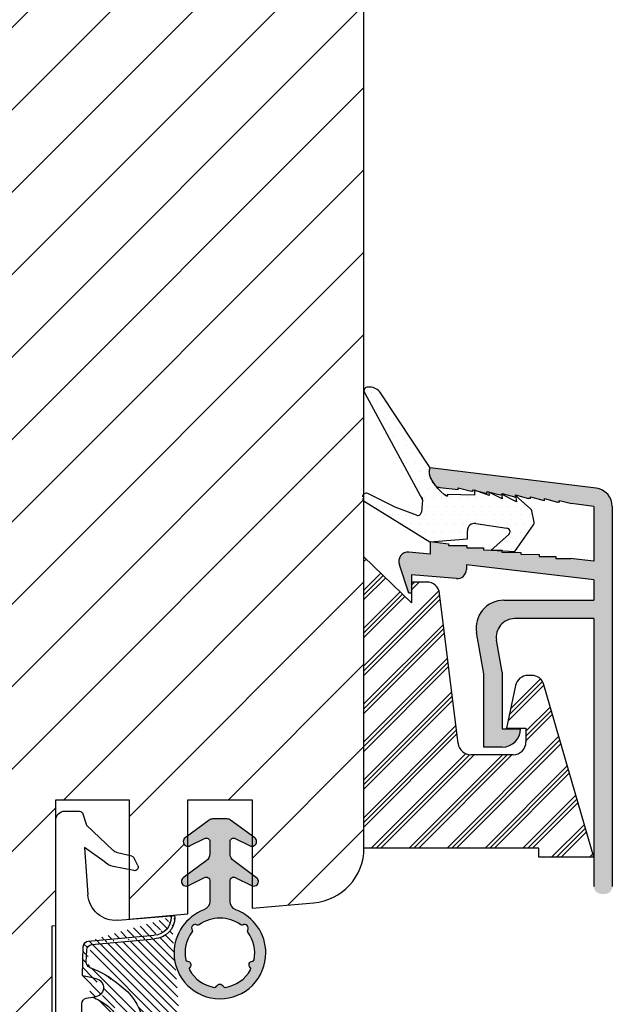
# Model space of a CAD drawing. Units: millimetres. Extents: x 63 to 1919, y -947 to -320.
# Drawn here: x 160 to 168, y -455 to -442 of the extents above; entities that cross this region are included whole.
import ezdxf

# ---------------------------------------------------------------- set-up
doc = ezdxf.new("R2010")
doc.units = ezdxf.units.MM
doc.layers.get('0').update_dxf_attribs({"lineweight": 0})
for name, color, linetype, lineweight in [('05 SASH', 40, 'Continuous', 25), ('06 SASH HATCH', 40, 'Continuous', 0), ('09 ALUMINIUM', 55, 'Continuous', 25), ('10 ALUMINIUM HATCH', 55, 'Continuous', 0), ('13 GASKET', 254, 'Continuous', 25), ('14 GASKET HATCH', 254, 'Continuous', 0), ('15 CLIPS', 22, 'Continuous', 25), ('16 CLIPS HATCH', 22, 'Continuous', 0)]:
    doc.layers.add(name, color=color, linetype=linetype, lineweight=lineweight)

# ---------------------------------------------------------------- blocks, each defined once
blk = doc.blocks.new('A$C5A905CC1')
at = {"layer": '14 GASKET HATCH'}
h = blk.add_hatch(color=256, dxfattribs=at)
edge = h.paths.add_edge_path()
edge.add_arc((-2.313563893234456, 1.239754257969733), 0.3000000000015715, 233.5310108141654, 269.9999999989571, ccw=False)
edge.add_line((-2.491880179088184, 0.9985006524002529), (-3.81099595635169, 1.97349054094957))
edge.add_arc((-3.662399051479333, 2.174535212258599), 0.2499999999988002, 179.9999999997253, 233.5310108153791, ccw=False)
edge.add_arc((-3.662399051478661, 2.174535212257958), 0.249999999999472, 57.980970379606276, 179.9999999995784, ccw=False)
edge.add_line((-3.529848827274691, 2.38650322414469), (-2.750632812760159, 2.003444886031502))
edge.add_arc((-2.662399051477063, 2.182929713718137), 0.1999999999996579, 243.8215206138163, 359.9999999992637)
edge.add_line((-2.462399051477405, 2.182929713715566), (-2.462399051477405, 2.824519991689158))
edge.add_arc((-2.9623990514772, 2.82451999168681), 0.4999999999997948, 2.689985927395688e-10, 53.53101081525221)
edge.add_line((-2.665205241730291, 3.226609334305977), (-3.910995956353872, 4.147402922659239))
edge.add_arc((-3.762399051477909, 4.348447593970088), 0.2500000000024062, 179.9999999993083, 233.5310108149621, ccw=False)
edge.add_arc((-3.762399051480843, 4.348447593971266), 0.249999999999472, 57.980970379606276, 179.9999999995784, ccw=False)
edge.add_line((-3.629848827276874, 4.560415605857997), (-2.750288927320071, 4.130118268021761))
edge.add_arc((-2.662399051478162, 4.309771739251227), 0.2000000000007568, 243.9312453548507, 360.0000000002295)
edge.add_line((-2.462399051477405, 4.309771739252028), (-2.462399051477405, 5.429505158688698))
edge.add_arc((-2.962399051480014, 5.429505158689556), 0.5000000000026095, 359.9999999999017, 429.5126848851589)
edge.add_arc((-1.912399051479028, 8.239754257970297), 2.499999999999105, 179.999999999482, 249.5126848852916, ccw=False)
edge.add_arc((-1.912399051478474, 8.239754257971413), 2.499999999999659, 89.99999999974199, 179.9999999995076, ccw=False)
edge.add_arc((-1.912399051484289, 8.239754257967942), 2.50000000000313, 44.999999999774104, 89.99999999960869, ccw=False)
edge.add_arc((-1.912399051474861, 8.239754257967567), 2.499999999996728, 8.031975085032173e-11, 44.999999999932925, ccw=False)
edge.add_arc((-1.912399051478876, 8.239754257971434), 2.500000000000743, 290.48731511473443, 359.9999999999917, ccw=False)
edge.add_arc((-0.8623990514753411, 5.429505158688926), 0.500000000003519, 110.4873151149135, 180.0000000000261)
edge.add_line((-1.36239905147886, 5.429505158688698), (-1.36239905147886, 4.309771739252028))
edge.add_arc((-1.162399051478103, 4.309771739251227), 0.2000000000007571, 179.9999999997705, 296.0687546451493)
edge.add_line((-1.074509175636194, 4.130118268021761), (-0.1949492756830296, 4.560415605857997))
edge.add_arc((-0.06239905147960934, 4.348447593970275), 0.2500000000000213, -1.850253283919301e-10, 122.01902962016649, ccw=False)
edge.add_arc((-0.06239905147953084, 4.348447593966156), 0.249999999999943, -53.53101081421022, 7.589164852106478e-10, ccw=False)
edge.add_line((0.0861978533976071, 4.147402922659239), (-1.159592861225974, 3.226609334305977))
edge.add_arc((-0.8623990514790656, 2.82451999168681), 0.4999999999997947, 126.4689891847478, 179.999999999731)
edge.add_line((-1.36239905147886, 2.824519991689158), (-1.36239905147886, 2.182929713715566))
edge.add_arc((-1.162399051479202, 2.182929713718137), 0.1999999999996582, 180.0000000007363, 296.1784793861837)
edge.add_line((-1.074165290196106, 2.003444886031502), (-0.2949492756815744, 2.38650322414469))
edge.add_arc((-0.1623990514781541, 2.174535212256967), 0.2500000000000216, -1.8491164155420847e-10, 122.0190296201664, ccw=False)
edge.add_arc((-0.1623990514762883, 2.174535212258274), 0.2499999999981557, 306.46898918454644, 359.9999999995154, ccw=False)
edge.add_line((-0.01380214660457568, 1.97349054094957), (-1.332917923868081, 0.9985006524002529))
edge.add_arc((-1.511234209721926, 1.239754257970085), 0.3000000000019241, 270.0000000003703, 306.46898918581246, ccw=False)
edge.add_line((-1.511234209719987, 0.9397542579681613), (-2.313563893239916, 0.9397542579681613))
edge = h.paths.add_edge_path(flags=16)
edge.add_arc((-1.912399051482802, 8.239754257971567), 1.899999999997786, -36.67934481227309, 11.228400938444395, ccw=False)
edge.add_arc((-0.3084169782435188, 7.045082123574087), 0.09999999999691905, 143.3206551864913, 209.7424767078083)
edge.add_arc((-0.5688961672310183, 6.896251373719327), 0.1999999999996071, -119.74247670902753, 29.742476710555195, ccw=False)
edge.add_arc((-0.7177269170857494, 6.635772184728289), 0.09999999999997713, 60.25752329015628, 126.6793448115152)
edge.add_arc((-1.912399051486032, 8.23975425796948), 1.899999999997932, 233.32065518777222, 306.67934481241144, ccw=False)
edge.add_arc((-3.107071185884387, 6.635772184723516), 0.1000000000026542, 53.3206551875142, 119.7424767070156)
edge.add_arc((-3.255901935741842, 6.896251373715631), 0.1999999999992163, 150.2575232905621, 299.7424767109657, ccw=False)
edge.add_arc((-3.516381124730709, 7.045082123573468), 0.1000000000000239, 330.2575232888153, 396.679344812626)
edge.add_arc((-1.912399051496797, 8.239754257969585), 1.899999999989559, 168.7715990614454, 216.6793448123834, ccw=False)
edge.add_arc((-3.677944810185864, 8.590251296370202), 0.1000000000027369, 93.79771282433268, 168.7715990631231, ccw=False)
edge.add_arc((-3.697815030978064, 8.889592530292116), 0.1999999999976388, 273.7977128194559, 406.2022871789935)
edge.add_arc((-3.490180722525279, 9.106128887407515), 0.1000000000014843, 151.2284009294407, 226.2022871795994, ccw=False)
edge.add_arc((-1.912399051486596, 8.239754257972358), 1.899999999999963, 98.77159906144539, 151.2284009379553, ccw=False)
edge.add_arc((-2.186891784336372, 10.01870162639471), 0.09999999999881146, 23.797712820998186, 98.77159906016408, ccw=False)
edge.add_arc((-1.912399051485409, 10.13975425797321), 0.2000000000013062, 203.7977128203503, 336.2022871796497)
edge.add_arc((-1.637906318636265, 10.01870162639993), 0.0999999999950405, 81.22840093422963, 156.2022871813172, ccw=False)
edge.add_arc((-1.912399051488639, 8.239754257969473), 1.900000000004597, 28.771599061566576, 81.22840093821941, ccw=False)
edge.add_arc((-0.3346173804459082, 9.106128887407051), 0.100000000001405, -46.202287179262385, 28.771599061375127, ccw=False)
edge.add_arc((-0.126983071993097, 8.889592530291711), 0.1999999999976925, 133.7977128208551, 266.202287178555)
edge.add_arc((-0.1468532927838458, 8.590251296370862), 0.1000000000015221, 11.228400936628987, 86.20228718043478, ccw=False)
at = {"layer": '13 GASKET'}
blk.add_lwpolyline([(-2.313563893239916, 0.9397542579681613, -0.160482808728823), (-2.491880179088184, 0.9985006524002529), (-3.81099595635169, 1.97349054094957, -0.2379155202608505), (-3.912399051478133, 2.174535212259798, -0.5891568643522112), (-3.529848827274691, 2.38650322414469), (-2.750632812760159, 2.003444886031502, 0.5553275361855571), (-2.462399051477405, 2.182929713715566), (-2.462399051477405, 2.824519991689158, 0.2379155202577592), (-2.665205241730291, 3.226609334305977), (-3.910995956353872, 4.147402922659239, -0.2379155202608505), (-4.012399051480315, 4.348447593973106, -0.5891568643522112), (-3.629848827276874, 4.560415605857997), (-2.750288927320071, 4.130118268021761, 0.5547012925940934), (-2.462399051477405, 4.309771739252028), (-2.462399051477405, 5.429505158688698, 0.3129626543681778), (-2.787399051478133, 5.897880008571519, -0.312962654370824), (-4.412399051478133, 8.2397542579929, -0.4142135623718963), (-1.912399051467219, 10.73975425797107, -0.1989123673789082), (-0.1446320985087368, 10.00752121092955, -0.1989123673789895), (0.5876009485218674, 8.239754257971072, -0.3129626543681778), (-1.037399051478133, 5.897880008571519, 0.3129626543674849), (-1.36239905147886, 5.429505158688698), (-1.36239905147886, 4.309771739252028, 0.5547012925940936), (-1.074509175636194, 4.130118268021761), (-0.1949492756830296, 4.560415605857997, -0.5891568643544405), (0.1876009485204122, 4.348447593969468, -0.2379155202576937), (0.0861978533976071, 4.147402922659239), (-1.159592861225974, 3.226609334305977, 0.2379155202577592), (-1.36239905147886, 2.824519991689158), (-1.36239905147886, 2.182929713715566, 0.555327536185557), (-1.074165290196106, 2.003444886031502), (-0.2949492756815744, 2.38650322414469, -0.5891568643544405), (0.0876009485218674, 2.17453521225616, -0.2379155202576937), (-0.01380214660457568, 1.97349054094957), (-1.332917923868081, 0.9985006524002529, -0.1604828087317341), (-1.511234209719987, 0.9397542579681613)], format="xyb", close=True, dxfattribs=at)
blk.add_lwpolyline([(-0.04876741729822243, 8.609723354056769, -0.2121358758887536), (-0.3886160819020006, 7.104815730293922, 0.2982166266963211), (-0.3952433745726012, 6.995471873626229, -0.7637626158293958), (-0.6681166671332903, 6.722598581058264, 0.2982166266965203), (-0.7774605238046206, 6.715971288391302, -0.3314867027973096), (-3.047337579162559, 6.715971288387664, 0.2982166266876934), (-3.156681435833889, 6.722598581058264, -0.7637626158350682), (-3.429554728401854, 6.995471873618953, 0.2982166267081692), (-3.436182021068817, 7.104815730293922, -0.2121358758897588), (-3.776030685672595, 8.609723354056769, -0.3393271914647967), (-3.684568217122433, 8.690031707679736, 0.6519202405257142), (-3.559392158676928, 9.033950101700611, -0.3393271915201133), (-3.577835259799031, 9.154260811279528, -0.2329685710395339), (-2.20214138060328, 10.11753203575063, -0.3393271914666278), (-2.095394206720812, 10.05905250358774, 0.6519202405242336), (-1.729403896250005, 10.05905250358774, -0.3393271915051703), (-1.622656722360261, 10.11753203575063, -0.2329685710401912), (-0.2469628431645106, 9.154260811264976, -0.3393271914737869), (-0.2654059442938888, 9.033950101700611, 0.6519202405142891), (-0.1402298858556605, 8.690031707679736, -0.3393271914892008), (-0.04876741729822243, 8.609723354056769, -5.53287925955306)], format="xyb", dxfattribs=at)
blk = doc.blocks.new('A$C789324D9')
at = {"layer": '14 GASKET HATCH'}
h = blk.add_hatch(dxfattribs=at)
h.set_pattern_fill('ANSI31', color=43, scale=0.1, style=0)
h.set_pattern_definition([(45, (0, 0), (-0.2245064030267289, 0.2245064030267289), [])])
edge = h.paths.add_edge_path()
edge.add_arc((3.076101772010588, 14.54373240245695), 3.580456523704592, 90, 90.04882960473041)
edge.add_arc((6.687044913272985, 16.9910359627138), 3, 186.5449472546969, 214.6740105645392)
edge.add_arc((3.408551856169652, 16.61489333748614), 0.3, 6.5449472546969, 98.43768526705769)
edge.add_line((3.076101772010588, 18.12418892616188), (4.868843565925999, 18.12418892616188))
edge.add_arc((6.687044913272985, 16.9910359627138), 1.7, 155.3813656543211, 233.3541924780986)
edge.add_arc((4.868843565925999, 17.82418892616261), 0.3, 335.3813656543211, 450)
edge.add_line((1.39640527782467, 16.61969565964318), (3.364531754275959, 16.91164614813533))
edge.add_line((-0.1663972504011326, 17.92729047715693), (3.07305037351216, 18.1241876259046))
edge.add_line((0.07063353113335324, 17.12589703774574), (1.39640527782467, 16.61969565964318))
edge.add_arc((-0.05901566534339509, 17.64716694156959), 0.3, 110.9736532811674, 227.9193631346101)
edge.add_line((0.07063353113335324, 17.12589703774574), (-0.2600684142271348, 17.42450623069453))
edge.add_arc((3.973117711590021, 15.1136443828982), 0.3, 344.850224020102, 394.6740105645393)
edge.add_line((5.675832487089792, 14.1645985072937), (6.675203165621497, 13.92395798023426))
edge.add_line((7.007590178149258, 14.6337791097103), (5.672371811322591, 15.62705704199107))
edge.add_arc((5.605602186862598, 13.87293482266614), 0.3, 76.46136421897855, 164.8502240201019)
edge.add_arc((6.768843565925636, 14.31284289306859), 0.4, 256.4613642189785, 413.3541924780986)
edge.add_line((4.262691497202468, 15.03524143215327), (3.564301900378268, 12.75580637949315))
edge.add_line((5.316028401248332, 13.95133777341107), (4.819121638036449, 12.41606025959481))
edge.add_arc((1.633809996290438, 13.27849271779996), 2, 305.8591529447664, 344.850224020102)
edge.add_arc((0.7010544812419539, 14.56897984204261), 3.592290761353148, 292.593089032256, 305.8591529447664)
edge.add_arc((2.168843565925272, 10.73626775128287), 0.5, 280.7991157887807, 450)
edge.add_line((2.081154982333828, 11.25237381765692), (2.168843565925272, 11.23626775128287))
edge.add_arc((1.023864632506957, 14.08011304539468), 4.03006633689945, 277.1829065920173, 287.8999171167857)
edge.add_line((1.527773021263783, 10.08167447321102), (1.573702474508536, 8.491937097955088))
edge.add_arc((2.03294604328039, 9.34934965175853), 0.3, 110.5726536141533, 181.599578204024)
edge.add_arc((0.02393277824194229, 14.70199846052856), 5.417253148946114, 290.5726536141532, 310.8454930142551)
edge.add_arc((1.633809996290438, 13.27849271779996), 3.3, 305.8591529447664, 344.850224020102)
edge.add_arc((2.07109503270658, 8.682187592705304), 0.3, 180.7998793103756, 264.9469934722432)
edge.add_line((1.733062947110739, 9.34097536779882), (1.771124266680999, 8.677999570471002))
edge.add_arc((1.87362240130642, 8.49886800772947), 0.3, 181.3238240436723, 264.9469934722432)
edge.add_arc((5.370633531134445, 6.884730041274452), 1, 0, 85.91438322005483)
edge.add_arc((5.370633531134445, 6.884730041274452), 1.2, 1.198875204443933, 85.91438322005483)
edge.add_line((1.847199204308708, 8.200033915531094), (5.44188058112195, 7.882188741103164))
edge.add_line((2.044671835710687, 8.383353500506928), (5.459496045785272, 8.081411469236627))
edge.add_arc((6.47039273498558, 6.907745113352576), 0.1, 265.1507593517914, 361.198875204444)
edge.add_line((6.370633531134445, 6.81584924467461), (6.46193931401649, 6.808103055594984))
edge.add_line((6.370633531134445, 6.884730041274452), (6.370633531134445, 6.81584924467461))
at = {"layer": '13 GASKET', "color": 0}
for p, q in [((-0.1663972504011326, 17.92729047715693), (3.07305037351216, 18.1241876259046)), ((3.076101772010588, 18.12418892616188), (4.868843565925999, 18.12418892616188)), ((0.07063353113335324, 17.12589703774574), (-0.2600684142271348, 17.42450623069453)), ((0.07063353113335324, 17.12589703774574), (1.39640527782467, 16.61969565964318)), ((0.07063353113335324, 17.12589703774574), (0.07063353113335324, 1.615849244673882)), ((1.39640527782467, 16.61969565964318), (3.364531754275959, 16.91164614813533)), ((1.39640527782467, 16.61969565964318), (1.492605429124524, 11.60347493004883)), ((7.007590178149258, 14.6337791097103), (5.672371811322591, 15.62705704199107)), ((4.262691497202468, 15.03524143215327), (3.564301900378268, 12.75580637949315)), ((5.316028401248332, 13.95133777341107), (4.819121638036449, 12.41606025959481)), ((5.675832487089792, 14.1645985072937), (6.675203165621497, 13.92395798023426)), ((1.738329899822929, 11.31534168995495), (2.081154982333828, 11.25237381765692)), ((2.081154982333828, 11.25237381765692), (2.168843565925272, 11.23626775128287)), ((2.168843565925272, 11.23626775128287), (2.168843565925272, 11.23626775128287)), ((1.527773021263783, 10.08167447321102), (1.573702474508536, 8.491937097955088)), ((1.733062947110739, 9.34097536779882), (1.771124266680999, 8.677999570471002)), ((1.847199204308708, 8.200033915531094), (5.44188058112195, 7.882188741103164)), ((2.044671835710687, 8.383353500506928), (5.459496045785272, 8.081411469236627)), ((3.45078824214761, 7.063562729788828), (6.370633531134445, 6.81584924467461)), ((6.370633531134445, 6.884730041274452), (6.370633531134445, 6.81584924467461)), ((6.370633531134445, 6.81584924467461), (6.46193931401649, 6.808103055594984)), ((1.632134607853004, 3.091126151364733), (1.828000337902267, 5.678586427322443)), ((4.328626107950186, 4.358512874390726), (3.21031296217916, 4.128945006781578)), ((2.718249481928069, 3.87016430647418), (1.632134607853004, 3.091126151364733)), ((4.547729004125358, 4.073155490004865), (4.34772900412645, 3.67315549000341)), ((1.751742289827234, 1.878456508089585), (3.182684805171448, 3.237441078301345)), ((4.214903434634834, 3.567974242196215), (3.433184079856801, 3.382971894236107)), ((1.533303221345705, 1.211231783876428), (1.751742289827234, 1.878456508089585)), ((0.5706335311333532, 1.115849244673882), (1.313913853471604, 1.115849244673882))]:
    blk.add_line(p, q, dxfattribs=at)
for centre, radius, start, end in [((-0.05901566534339509, 17.64716694156959), 0.3, 110.9736532811674, 227.9193631346101), ((3.076101772010588, 14.54373240245695), 3.580456523704592, 90, 90.04882960473041), ((4.868843565925999, 17.82418892616261), 0.3, 335.3813656543211, 90), ((6.687044913272985, 16.9910359627138), 1.7, 155.3813656543211, 233.3541924780986), ((3.408551856169652, 16.61489333748614), 0.3, 6.5449472546969, 98.43768526705769), ((6.687044913272985, 16.9910359627138), 3, 186.5449472546969, 214.6740105645392), ((3.973117711590021, 15.1136443828982), 0.3, 344.850224020102, 34.67401056453926), ((6.768843565925636, 14.31284289306859), 0.4, 256.4613642189785, 53.35419247809862), ((5.605602186862598, 13.87293482266614), 0.3, 76.46136421897855, 164.8502240201019), ((1.633809996290438, 13.27849271779996), 2, 305.8591529447664, 344.850224020102), ((1.633809996290438, 13.27849271779996), 3.3, 305.8591529447664, 344.850224020102), ((1.792525355920588, 11.61040583982322), 0.3, 181.3238240436723, 259.5922886875476), ((0.7010544812419539, 14.56897984204261), 3.592290761353148, 292.593089032256, 305.8591529447664), ((2.168843565925272, 10.73626775128287), 0.5, 280.7991157887807, 90), ((1.023864632506957, 14.08011304539468), 4.03006633689945, 277.1829065920173, 287.8999171167857), ((0.02393277824194229, 14.70199846052856), 5.417253148946114, 290.5726536141532, 310.8454930142551), ((2.03294604328039, 9.34934965175853), 0.3, 110.5726536141533, 181.599578204024), ((2.07109503270658, 8.682187592705304), 0.3, 180.7998793103756, 264.9469934722432), ((1.87362240130642, 8.49886800772947), 0.3, 181.3238240436723, 264.9469934722432), ((5.370633531134445, 6.884730041274452), 1.2, 1.198875204443933, 85.91438322005483), ((5.370633531134445, 6.884730041274452), 1, 0, 85.91438322005483), ((3.323986927620354, 5.568931863439502), 1.5, 85.15075935179141, 175.8077645983762), ((6.47039273498558, 6.907745113352576), 0.1, 265.1507593517914, 1.198875204443933), ((4.368843565925999, 4.162598209106363), 0.1999999999999993, 333.434948822922, 101.6005479815669), ((3.411400252054591, 3.149371680352488), 1, 101.6005479815669, 133.8800400531641), ((3.54833375162525, 2.896411976966192), 0.5, 103.3146959871909, 136.9953116262393), ((4.168843565925272, 3.762598209104908), 0.1999999999999993, 283.3146959871909, 333.434948822922), ((0.5706335311333532, 1.615849244673882), 0.5, 180, 270), ((1.313913853471604, 1.415849244676792), 0.3, 270, 316.9953116262393)]:
    blk.add_arc(centre, radius, start, end, dxfattribs=at)

msp = doc.modelspace()

# ---------------------------------------------------------------- hatches: boundary and pattern name
at = {"layer": '06 SASH HATCH'}
h = msp.add_hatch(dxfattribs=at)
h.set_pattern_fill('ANSI31', color=256, scale=0.25, style=0)
h.set_pattern_definition([(45, (-804.6207636628765, -314.702575158618), (-0.5612660075668221, 0.5612660075668221), [])])
h.paths.add_polyline_path([(164.3700255269922, -452.787032541822), (164.3700255269922, -438.1700220087794, 0.3788661086954295), (163.9309601986945, -437.6737489329588), (152.3700255269922, -436.2542446456667), (151.7450255269919, -436.2542446456667, -0.4142135623734151), (151.3700255269922, -435.8792446456667), (151.3700255269922, -432.5042446456669, 0.4931454260310592), (151.0553207657165, -432.2627631890945), (150.4265627819568, -432.4312383830776, 0.1125835509847962), (150.3722030351276, -432.5888913365101, -0.3108091034120961), (150.1873458098337, -432.8037399183003, 0.2926117034281731), (149.0922807960094, -433.9937723791732), (148.9008841463185, -435.0792367189011, -0.2835093783483246), (148.7264633143744, -435.275297998212, 0.3312708873007355), (148.3700255269922, -435.7542446456667), (148.3700255269922, -457.0042446456667, 0.4142135623735375), (149.1200255269931, -457.7542446456667), (149.135902608716, -457.7542446456667, 0.3419987131203792), (149.6200255269917, -457.3792446456661, -0.3419987131200856), (150.1041484452683, -457.0042446456654), (150.385902608716, -457.0042446456654, -0.3419987131199899), (150.8700255269917, -457.3792446456661, 0.3419987131201111), (151.3541484452681, -457.7542446456667), (152.3450255269921, -457.7542446456667, 0.4142135623733653), (152.7200255269921, -457.3792446456668), (152.7200255269921, -456.2542446456657), (154.382525526992, -456.2542446456657), (154.382525526992, -453.7542446456657), (155.382525526992, -453.7542446456657), (155.382525526992, -456.2542446456657), (157.0450255269919, -456.2542446456657), (157.0450255269919, -456.629244645665, 0.440010530891922), (157.4527089305221, -457.0028176574493), (159.7777089305223, -456.7994065147526, 0.3420336308071876), (160.1149146094532, -456.4875349346869), (160.1107678316079, -456.4872828890209, -0.5597157698729058), (160.087350040652, -456.3615868274055), (160.1200255269922, -456.3320823121092), (160.1200255269922, -453.8461077423689), (160.1700255269919, -453.8417333091919), (160.1700255269919, -452.4094225809001), (160.1700255269919, -452.1292446456798), (161.1700255269919, -452.1292446456798), (161.1700255269919, -452.8889180716594), (161.206093002867, -452.897453830281, -0.2222452170390749), (161.2392993952399, -452.9237491422328), (161.28929939524, -453.0237491422332, -0.6258745016021641), (161.2345236711963, -453.0950884883293), (161.1700255269919, -453.0818482778518), (161.1700255269919, -453.7542446456525), (161.9700255269921, -453.6842537148208), (161.9700255269921, -453.3006087233772, -0.5405659577114107), (161.8825271194485, -453.2433258322123, -0.2379155202601499), (161.9078778932301, -453.1930646643838), (161.9700255269921, -453.1471298680913), (161.9700255269921, -452.7623477367631, -0.4142060996732901), (161.9075271194491, -452.699847736784, -0.2379155202608771), (161.9328778932307, -452.6495865689564), (161.9700255269921, -452.6221298680927), (161.9700255269921, -452.1292446456798), (162.8450255269921, -452.1292446456798), (162.8450255269921, -452.622127514047), (162.8821763456677, -452.6495865689567, -0.2379155202573535), (162.9075271194491, -452.6998477367831, -0.414221025111622), (162.8450255269921, -452.762347736763), (162.8450255269921, -453.1471275140455), (162.9071763456675, -453.1930646643835, -0.2379155202612095), (162.9325271194487, -453.2433258322114, -0.5405839197185243), (162.8450255269921, -453.3006073333672), (162.8450255269921, -453.6077011342235), (163.685392334063, -453.5341785653899, 0.3888787318491861)])
h.paths.add_polyline_path([(149.0922807960094, -433.9937723791732, -0.2926117034281892), (150.1873458098337, -432.8037399183002, 0.3108091034124262), (150.3722030351276, -432.5888913365101, -0.1125835509847962), (150.4265627819568, -432.4312383830776), (148.925911243165, -432.8333367510173, 0.3394542588633433), (148.3700255269922, -433.5577811207339), (148.3700255269922, -435.7542446456667, -0.3312708873007355), (148.7264633143744, -435.275297998212, 0.2835093783483246), (148.9008841463185, -435.0792367189011)], flags=16)
at = {"layer": '10 ALUMINIUM HATCH'}
h = msp.add_hatch(color=256, dxfattribs=at)
edge = h.paths.add_edge_path()
edge.add_line((167.5028038453641, -449.1332138579612), (167.5028038453641, -449.4120325418222))
edge.add_line((167.5028038453641, -449.412032541822), (166.2733844618786, -449.412032541822))
edge.add_arc((166.2733844618782, -449.787032541822), 0.3749999999999958, 90, 190.0000000000065)
edge.add_line((165.9040815544989, -449.8521506084473), (166.0028038453641, -450.4120325418222))
edge.add_line((166.0028038453641, -450.4120325418223), (166.0028038453641, -451.4120325418223))
edge.add_line((166.0028038453641, -451.412032541822), (166.2528038453641, -451.412032541822))
edge.add_arc((166.2528038453641, -451.162032541822), 0.25, 270, 360)
edge.add_line((166.5028038453641, -451.162032541822), (166.2528038453641, -451.162032541822))
edge.add_line((166.2528038453641, -451.162032541822), (166.2528038453641, -450.3901603759408))
edge.add_line((166.2528038453641, -450.3901603759409), (166.1761517226994, -449.955444586239))
edge.add_arc((166.4223536609528, -449.912032541822), 0.25, 90.00000000000648, 190.000000000005, ccw=False)
edge.add_line((166.4223536609528, -449.662032541822), (167.5028038453641, -449.662032541822))
edge.add_line((167.5028038453641, -449.662032541822), (167.5028038453641, -453.312032541822))
edge.add_arc((167.6028038453636, -453.3120325418221), 0.09999999999999787, 179.9999999999837, 269.9999999999837)
edge.add_line((167.6028038453636, -453.412032541822), (167.6528038453633, -453.412032541822))
edge.add_arc((167.6528038453637, -453.3120325418221), 0.09999999999999787, 269.9999999999837, 360.0000000000122)
edge.add_line((167.7528038453641, -453.3120325418221), (167.7528038453641, -448.1332138579612))
edge.add_arc((167.5028038453641, -448.1332138579612), 0.2499999999999997, 359.9999999999984, 443.0000000000072)
edge.add_line((167.5332711812151, -447.8850773200508), (165.2702494206104, -447.6072131868612))
edge.add_spline(control_points=[(165.2702676001848, -447.6071194656888), (165.261028554601, -447.643282972946), (165.249589729707, -447.7129397996884), (165.3165917791069, -447.8153957433714), (165.3519756878916, -447.8594749162284)], knot_values=[0.9341365870632341, 0.9341365870632341, 0.9341365870632341, 0.9341365870632341, 1.399548925722124, 1.808218134258332, 1.808218134258332, 1.808218134258332, 1.808218134258332], degree=3, periodic=0)
edge.add_arc((165.4214384662612, -447.7265278499908), 0.1499999999999667, 242.4136309925436, 262.9999999998698)
edge.add_line((165.40315806475, -447.8754097727369), (165.6513965210882, -447.9050352481742))
edge.add_line((165.6513965210877, -447.9050352481742), (165.6513965210877, -447.8800352481741))
edge.add_line((165.6513965210882, -447.8800352481741), (165.8288929974654, -447.9276834495113))
edge.add_line((165.8288929974654, -447.9276834495112), (165.8541977286494, -447.9307904798184))
edge.add_line((165.8541977286489, -447.9307904798185), (165.8541977286489, -447.9059518937345))
edge.add_line((165.8541977286489, -447.9059518937344), (166.0247205746448, -447.951728052588))
edge.add_line((166.0247205746448, -447.9517280525881), (166.0475660798491, -447.9545124020272))
edge.add_line((166.0475660798496, -447.9545124020271), (166.0475660798496, -447.9295124020271))
edge.add_line((166.0475660798496, -447.9295124020272), (166.2250625562272, -447.9771606033643))
edge.add_line((166.2250625562268, -447.9771606033643), (166.2503672874107, -447.9802676336715))
edge.add_line((166.2503672874112, -447.9802676336714), (166.2503672874112, -447.9554290475874))
edge.add_line((166.2503672874112, -447.9554290475875), (166.4208901334071, -448.0012052064409))
edge.add_line((166.4208901334071, -448.0012052064409), (166.4343027822504, -448.0016334186126))
edge.add_line((166.43430278225, -448.0016334186125), (166.43430278225, -447.9766334186125))
edge.add_line((166.43430278225, -447.9766334186126), (166.6117992586276, -448.0242816199497))
edge.add_line((166.6117992586272, -448.0242816199497), (166.6371039898111, -448.0273886502569))
edge.add_line((166.6371039898116, -448.0273886502568), (166.6371039898116, -448.0025500641728))
edge.add_line((166.6371039898116, -448.0025500641729), (166.8076268358075, -448.0483262230264))
edge.add_line((166.8076268358075, -448.0483262230263), (166.8304723410118, -448.0511105724655))
edge.add_line((166.8304723410113, -448.0511105724656), (166.8304723410113, -448.0261105724656))
edge.add_line((166.8304723410113, -448.0261105724655), (167.0079688173885, -448.0737587738026))
edge.add_line((167.0079688173894, -448.0737587738026), (167.0332735485734, -448.0768658041098))
edge.add_line((167.0332735485729, -448.0768658041099), (167.0332735485729, -448.0520272180259))
edge.add_line((167.0332735485729, -448.0520272180258), (167.1948508673657, -448.0954019867788))
edge.add_line((167.1948508673661, -448.095401986779), (167.5028038453641, -448.1332138579613))
edge.add_line((167.5028038453641, -448.1332138579612), (167.5028038453641, -448.8813364015965))
edge.add_line((167.5028038453641, -448.8813364015963), (167.1776020541263, -448.8421716643316))
edge.add_line((167.1776020541259, -448.8421716643317), (166.9842949067118, -448.8421716643317))
edge.add_line((166.9842949067118, -448.8421716643317), (166.9842949067118, -448.8171716643316))
edge.add_line((166.9842949067118, -448.8171716643316), (166.7572206607363, -448.8152832785423))
edge.add_line((166.7572206607368, -448.8152832785422), (166.7572206607368, -448.7902832785422))
edge.add_line((166.7572206607368, -448.7902832785423), (166.5065981800361, -448.7850336500429))
edge.add_line((166.5065981800365, -448.7850336500427), (166.5065981800365, -448.7600336500428))
edge.add_line((166.5065981800365, -448.7600336500429), (166.2480208369196, -448.7544137195384))
edge.add_line((166.2480208369191, -448.7544137195384), (166.2480208369191, -448.7294137195384))
edge.add_line((166.2480208369191, -448.7294137195383), (165.9973983562184, -448.724164091039))
edge.add_line((165.9973983562189, -448.724164091039), (165.9973983562189, -448.699164091039))
edge.add_line((165.9973983562189, -448.6991640910391), (165.7703241102434, -448.6972757052496))
edge.add_line((165.7703241102438, -448.6972757052496), (165.7703241102438, -448.6670260767502))
edge.add_line((165.7703241102438, -448.6670260767502), (165.7232923156556, -448.6670260767502))
edge.add_line((165.7232923156556, -448.6670260767502), (165.5197016295431, -448.6670260767502))
edge.add_line((165.5197016295427, -448.6670260767502), (165.5197016295427, -448.6420260767503))
edge.add_line((165.5197016295431, -448.6420260767501), (165.2714384662602, -448.6126083651309))
edge.add_line((165.2714384662607, -448.6126083651311), (165.2714384662607, -448.7823591833093))
edge.add_line((165.2714384662607, -448.7823591833093), (164.9806517374685, -448.7569186410362))
edge.add_arc((164.9697572696244, -448.8814429782976), 0.1250000000000033, 85.00000000000026, 193.2005862529033)
edge.add_line((164.8480601988343, -448.9099880822727), (164.9800991486084, -449.3137587157128))
edge.add_line((164.9800991486084, -449.3137587157127), (165.0175991486083, -449.3137587157127))
edge.add_line((165.0175991486079, -449.3137587157127), (165.0175991486079, -449.0637587157127))
edge.add_line((165.0175991486079, -449.0637587157127), (165.628850704333, -449.1172362974012))
edge.add_arc((165.6397451721771, -448.99271196014), 0.1250000000000006, 265.0000000000003, 359.9999999999902)
edge.add_line((165.7647451721771, -448.99271196014), (165.7647451721771, -448.9291255227735))
edge.add_line((165.7647451721771, -448.9291255227735), (167.5028038453641, -449.1332138579612))
at = {"layer": '14 GASKET HATCH'}
h = msp.add_hatch(dxfattribs=at)
h.set_pattern_fill('DOTS', color=256, scale=0.075, style=0)
h.set_pattern_definition([(0, (-80.19646640589252, -485.8729109853002), (0.05953124999999999, 0.1190625), [0, -0.1190625])])
edge = h.paths.add_edge_path()
edge.add_arc((166.6066650053038, -448.2040926845081), 0.04999999999998925, 11.31974258699388, 48.39177251525069)
edge.add_line((166.6398666846611, -448.1667075472494), (166.4815076375706, -448.0260691360965))
edge.add_line((166.4815076375701, -448.0260691360965), (166.43430278225, -447.9812153933972))
edge.add_line((166.43430278225, -447.9812153933971), (166.43430278225, -447.9917886394929))
edge.add_line((166.43430278225, -447.991788639493), (166.449156728281, -448.0709392973569))
edge.add_line((166.4491567282806, -448.0709392973569), (166.2503672874107, -447.9702343462876))
edge.add_line((166.2503672874112, -447.9702343462877), (166.2503672874112, -447.9802676336716))
edge.add_line((166.2503672874112, -447.9802676336714), (166.2459822415756, -447.9797292177439))
edge.add_line((166.2459822415752, -447.979729217744), (166.250564933265, -448.0278056830812))
edge.add_line((166.2505649332646, -448.0278056830811), (166.0692422642554, -447.9386626497423))
edge.add_line((166.0692422642563, -447.9386626497423), (166.0749984293209, -447.9846718959287))
edge.add_line((166.0749984293209, -447.9846718959288), (165.873528867179, -447.912782481177))
edge.add_line((165.873528867179, -447.9127824811769), (165.8764069497113, -447.9501650045081))
edge.add_line((165.8764069497113, -447.9501650045081), (165.8764069497113, -447.9817964368947))
edge.add_line((165.8764069497113, -447.9817964368949), (165.5022489661572, -447.970294082129))
edge.add_spline(control_points=[(165.5022489661572, -447.9702940821291), (165.5352123305022, -448.0406126492507), (165.4336888145702, -447.9603780353916), (165.3528999733156, -447.8599537657073)], knot_values=[0, 0, 0, 0, 0.9319361217488573, 0.9319361217488573, 0.9319361217488573, 0.9319361217488573], degree=3, periodic=0)
edge.add_spline(control_points=[(165.3528999733156, -447.8599537657073), (165.3172819904069, -447.815678964067), (165.24991329714, -447.7128823133141), (165.2613809188172, -447.6430501282982), (165.2706199644011, -447.6068866210407)], knot_values=[0.9319361217488573, 0.9319361217488573, 0.9319361217488573, 0.9319361217488573, 1.342805795599443, 1.808218134258333, 1.808218134258333, 1.808218134258333, 1.808218134258333], degree=3, periodic=0)
edge.add_line((165.2706199644011, -447.6068866210407), (164.5965937922268, -446.5868816255333))
edge.add_arc((164.4505913196065, -446.6833610429691), 0.1750000000000008, 33.45699664371814, 90)
edge.add_line((164.4505913196065, -446.5083610429692), (164.4198845761492, -446.5083610429692))
edge.add_arc((164.4198845761496, -446.5583610429691), 0.04999999999999716, 90, 208.5035656983503)
edge.add_line((164.3759452053567, -446.5822217155148), (165.1468989767143, -448.0019312211344))
edge.add_line((165.1468989767148, -448.0019312211345), (165.1544021903399, -448.009347757018))
edge.add_arc((165.1192528447394, -448.044907896274), 0.04999999999999493, -5.550225135418714, 45.33286168046669, ccw=False)
edge.add_line((165.1690184346456, -448.0497438099689), (165.1534032210077, -448.2104373969952))
edge.add_arc((165.1036376311015, -448.2056014833003), 0.04999999999999989, 249.7890748745535, 354.4497748645821, ccw=False)
edge.add_line((165.0863637739015, -448.2525228415224), (164.7952292385833, -448.1453431566227))
edge.add_line((164.7952292385829, -448.1453431566226), (164.4226136129144, -447.9582713750438))
edge.add_arc((164.4001796701007, -448.0029560280001), 0.04999999999999941, 63.34104771134258, 189.7811536592463)
edge.add_arc((164.4005028076602, -448.0177909688213), 0.04999999999999934, 172.7145072620129, 238.1644411307243)
edge.add_line((164.3741286499683, -448.0602692433399), (165.2662600763791, -448.6141809826536))
edge.add_line((165.2662600763791, -448.6141809826535), (165.2714384662602, -448.613797740026))
edge.add_line((165.2714384662607, -448.613797740026), (165.2714384662607, -448.6126083651309))
edge.add_line((165.2714384662607, -448.6126083651311), (165.2776169686738, -448.6133404810029))
edge.add_line((165.2776169686734, -448.6133404810029), (165.7789426166153, -448.5762383386424))
edge.add_line((165.7789426166158, -448.5762383386424), (165.7789426166158, -448.4643485576939))
edge.add_arc((165.8789426166152, -448.4643485576939), 0.1000000000000011, 81.6414507813522, 180, ccw=False)
edge.add_line((165.8934793464899, -448.3654107818722), (166.3178663809793, -448.4277651215697))
edge.add_arc((166.310598016042, -448.4772340094805), 0.04999999999999802, -48.60166152951041, 81.64145078135562, ccw=False)
edge.add_line((166.3436625216648, -448.5147405218208), (166.1035812780818, -448.7263882366591))
edge.add_line((166.1035812780822, -448.7263882366591), (166.2480208369196, -448.7294137195384))
edge.add_line((166.2480208369191, -448.7294137195383), (166.2480208369191, -448.7366060892846))
edge.add_line((166.2480208369191, -448.7366060892847), (166.4245430510576, -448.746980582446))
edge.add_line((166.4245430510576, -448.7469805824462), (166.6781006186632, -448.3850772832524))
edge.add_arc((166.6371510004959, -448.3563870624113), 0.04999999999999886, 324.9840522988073, 371.3197425869923)
edge.add_line((166.6861783546231, -448.3465728611072), (166.655692359431, -448.1942784832041))
at = {"layer": '16 CLIPS HATCH'}
h = msp.add_hatch(dxfattribs=at)
h.set_pattern_fill('PLAST', color=256, scale=0.0575000000000005, angle=45, style=0)
h.set_pattern_definition([(45, (-80.19646640589252, -485.8729109853002), (-0.2581823634807381, 0.2581823634807381), []), (45, (-80.22873920132787, -485.8406381898653), (-0.2581823634807381, 0.2581823634807381), []), (45, (-80.26101199676276, -485.8083653944302), (-0.2581823634807381, 0.2581823634807381), [])])
h.paths.add_polyline_path([(165.3991719863346, -449.317876104651, 0.3786241606084826), (165.2254945228872, -449.1643502446938), (165.0175991486079, -449.1643502446938), (165.0194130285593, -449.4489205101606), (164.3738127787249, -448.8228659972864), (164.3700255269917, -452.787032541822), (166.7528038453641, -452.787032541822), (166.7528038453641, -452.912032541822), (167.5028038453641, -452.912032541822), (166.8219104584007, -450.5617347727952, 0.3338358196247748), (166.6538221080239, -450.4354308349306), (166.6044873672348, -450.4354308349306, 0.354614917462533), (166.4332476254838, -450.5743482789657), (166.3106135282281, -451.1563422808417), (166.5764490206714, -451.1563422808417), (166.5764490206714, -451.3417979148564, -0.414213562373107), (166.4014490206712, -451.5167979148563), (165.8257499597678, -451.5167979148563, -0.3786241606084718), (165.6520724963205, -451.3632720548994)])

# ---------------------------------------------------------------- linework, layer by layer
at = {"layer": '05 SASH'}
msp.add_lwpolyline([(157.4527089305223, -457.0028176574494), (159.7777089305221, -456.7994065147527, 0.3888787318533743), (160.1200255269922, -456.4258335029683), (160.1200255269922, -453.8461077423689), (160.1700255269919, -453.841733309192), (160.1700255269919, -452.1292446456798), (161.1700255269919, -452.1292446456798), (161.1700255269919, -453.7542446456525), (161.9700255269921, -453.6842537148208), (161.9700255269921, -452.1292446456798), (162.8450255269921, -452.1292446456798), (162.8450255269921, -453.6077011342235), (163.685392334063, -453.5341785653899, 0.3888787318491643), (164.3700255269922, -452.787032541822), (164.3700255269922, -438.1700220087795, 0.3788661086956418)], format="xyb", dxfattribs=at)
at = {"layer": '09 ALUMINIUM'}
for p, q in [((167.5332711812151, -447.8850773200508), (165.2714384662607, -447.6073591833091)), ((165.40315806475, -447.8754097727369), (165.6513965210882, -447.9050352481742)), ((165.6513965210882, -447.9050352481742), (165.6513965210882, -447.8800352481741)), ((165.6513965210882, -447.8800352481741), (165.8288929974654, -447.9276834495112)), ((165.8541977286489, -447.9307904798185), (165.8288929974654, -447.9276834495112)), ((165.8541977286489, -447.9059518937344), (166.0247205746448, -447.9517280525881)), ((165.8541977286489, -447.9309518937345), (165.8541977286489, -447.9059518937344)), ((166.0247205746448, -447.9517280525881), (166.0475660798496, -447.9545124020271)), ((166.0475660798496, -447.9295124020272), (166.2250625562268, -447.9771606033643)), ((166.0475660798496, -447.9545124020271), (166.0475660798496, -447.9295124020272)), ((166.2503672874112, -447.9802676336714), (166.2250625562268, -447.9771606033643)), ((166.2503672874112, -447.9554290475875), (166.4208901334071, -448.0012052064409)), ((166.2503672874112, -447.9804290475874), (166.2503672874112, -447.9554290475875)), ((166.4208901334071, -448.0012052064409), (166.43430278225, -448.0016334186125)), ((166.43430278225, -448.0016334186125), (166.43430278225, -447.9766334186126)), ((166.43430278225, -447.9766334186126), (166.6117992586272, -448.0242816199497)), ((166.6371039898116, -448.0273886502568), (166.6117992586272, -448.0242816199497)), ((166.6371039898116, -448.0025500641729), (166.8076268358075, -448.0483262230263)), ((166.6371039898116, -448.0275500641728), (166.6371039898116, -448.0025500641729)), ((166.8304723410113, -448.0261105724655), (167.0079688173894, -448.0737587738026)), ((166.8304723410113, -448.0511105724656), (166.8304723410113, -448.0261105724655)), ((166.8076268358075, -448.0483262230263), (166.8304723410113, -448.0511105724656)), ((167.0332735485729, -448.0768658041099), (167.0079688173894, -448.0737587738026)), ((167.0332735485729, -448.0770272180259), (167.0332735485729, -448.0520272180258)), ((167.0332735485729, -448.0520272180258), (167.1948508673652, -448.0954019867788)), ((167.5028038453641, -448.1332138579612), (167.1948508673652, -448.0954019867788)), ((167.5028038453641, -448.1332138579612), (167.5028038453641, -448.8813364015963)), ((167.7528038453641, -448.1332138579612), (167.7528038453641, -453.3120325418221)), ((165.2714384662607, -448.6126083651311), (165.5197016295427, -448.6420260767501)), ((165.2714384662607, -448.6126083651311), (165.2714384662607, -448.7823591833093)), ((165.5197016295427, -448.6420260767501), (165.5197016295427, -448.6670260767502)), ((165.5197016295427, -448.6670260767502), (165.7232923156556, -448.6670260767502)), ((165.7232923156556, -448.6670260767502), (165.7703241102438, -448.6670260767502)), ((165.7703241102438, -448.6722757052495), (165.7703241102438, -448.6670260767502)), ((165.7703241102438, -448.6722757052495), (165.7703241102438, -448.6972757052496)), ((165.7703241102438, -448.6972757052496), (165.9973983562189, -448.6991640910391)), ((165.2714384662607, -448.7823591833093), (164.9806517374685, -448.7569186410362)), ((165.9973983562189, -448.6991640910391), (165.9973983562189, -448.724164091039)), ((165.9973983562189, -448.724164091039), (166.2480208369191, -448.7294137195383)), ((166.2480208369191, -448.7294137195383), (166.2480208369191, -448.7544137195384)), ((166.2480208369191, -448.7544137195384), (166.5065981800365, -448.7600336500429)), ((166.5065981800365, -448.7600336500429), (166.5065981800365, -448.7850336500427)), ((166.5065981800365, -448.7850336500427), (166.7572206607368, -448.7902832785423)), ((166.7572206607368, -448.7902832785423), (166.7572206607368, -448.8152832785422)), ((166.7572206607368, -448.8152832785422), (166.9842949067118, -448.8171716643316)), ((166.9842949067118, -448.8171716643316), (166.9842949067118, -448.8421716643317)), ((164.9800991486084, -449.3137587157127), (164.8547081728123, -448.9303173613889)), ((167.5028038453641, -449.1332138579612), (165.7647451721771, -448.9291255227735)), ((165.7647451721771, -448.9291255227735), (165.7647451721771, -448.99271196014)), ((166.9842949067118, -448.8421716643317), (167.1878855928247, -448.8421716643317)), ((167.5028038453641, -448.8813364015963), (167.1776020541259, -448.8421716643317)), ((165.628850704333, -449.1172362974013), (165.0175991486079, -449.0637587157127)), ((165.0175991486079, -449.0637587157127), (165.0175991486079, -449.3137587157127)), ((167.5028038453641, -449.1332138579612), (167.5028038453641, -449.412032541822)), ((165.0175991486079, -449.3137587157127), (164.9800991486084, -449.3137587157127)), ((166.2733844618782, -449.412032541822), (167.5028038453641, -449.412032541822)), ((167.5028038453641, -449.662032541822), (166.4223536609528, -449.662032541822)), ((167.5028038453641, -449.662032541822), (167.5028038453641, -453.3120325418221)), ((166.0028038453641, -450.412032541822), (165.9040815544989, -449.8521506084473)), ((166.2528038453641, -450.3901603759406), (166.176151722699, -449.9554445862388)), ((166.0028038453641, -451.412032541822), (166.0028038453641, -450.412032541822)), ((166.2528038453641, -450.3901603759406), (166.2528038453641, -451.162032541822)), ((166.2528038453641, -451.162032541822), (166.5028038453641, -451.162032541822)), ((166.5028038453641, -451.162032541822), (166.5028038453641, -451.162032541822)), ((166.2528038453641, -451.412032541822), (166.0028038453641, -451.412032541822))]:
    msp.add_line(p, q, dxfattribs=at)
for centre, radius, start, end in [((165.4214384662603, -447.7265278499905), 0.15, 242.4136309927285, 263.0000000001764), ((167.5028038453641, -448.1332138579612), 0.25, 0, 83.00000000007199), ((164.9697572696244, -448.8814429782976), 0.125, 84.99999999971162, 203.0164294119834), ((165.6397451721771, -448.99271196014), 0.125, 264.9999999999216, 0), ((166.2733844618782, -449.787032541822), 0.375, 90, 189.9999999999875), ((166.4223536609528, -449.912032541822), 0.25, 90, 190.000000000005), ((166.2528038453641, -451.162032541822), 0.25, 270, 0)]:
    msp.add_arc(centre, radius, start, end, dxfattribs=at)
msp.add_open_spline([(165.3519756878916, -447.8594749162284), (165.3165917791069, -447.8153957433714), (165.249589729707, -447.7129397996884), (165.261028554601, -447.643282972946), (165.2702676001848, -447.6071194656888)], degree=3, knots=[0.9341365870632343, 0.9341365870632343, 0.9341365870632343, 0.9341365870632343, 1.342805795599443, 1.808218134258333, 1.808218134258333, 1.808218134258333, 1.808218134258333], dxfattribs=at)
at = {"layer": '13 GASKET'}
for p, q in [((164.4505913196065, -446.5083610429692), (164.4198845761496, -446.5083610429692)), ((164.3759452053567, -446.5822217155148), (165.1692176017371, -448.0430309151427)), ((165.2706199644011, -447.6068866210407), (164.5965937922268, -446.5868816255331)), ((164.7952292385829, -448.1453431566226), (164.4226136129149, -447.9582713750439)), ((165.1468989767148, -448.0019312211345), (165.1544021903395, -448.0093477570178)), ((165.8764069497113, -447.9817964368949), (165.5022489661572, -447.9702940821291)), ((166.0749984293209, -447.9846718959288), (165.873528867179, -447.9127824811769)), ((165.873528867179, -447.9127824811769), (165.8764069497113, -447.9501650045081)), ((165.8764069497113, -447.9501650045081), (165.8764069497113, -447.9817964368949)), ((166.2505649332646, -448.0278056830811), (166.0692422642563, -447.9386626497423)), ((166.0692422642563, -447.9386626497423), (166.0749984293209, -447.9846718959288)), ((166.4491567282806, -448.0709392973569), (166.2448087681999, -447.9674184502184)), ((166.2448087681999, -447.9674184502184), (166.2505649332646, -448.0278056830811)), ((166.4815076375701, -448.0260691360965), (166.4318879176802, -447.9789208049842)), ((166.4318879176802, -447.9789208049842), (166.4491567282806, -448.0709392973569)), ((166.6398666846611, -448.1667075472494), (166.4815076375701, -448.0260691360965)), ((164.3741286499683, -448.0602692433399), (165.2662600763791, -448.6141809826535)), ((165.0863637739015, -448.2525228415224), (164.7952292385829, -448.1453431566226)), ((165.1690184346456, -448.0497438099689), (165.1534032210087, -448.2104373969952)), ((166.6861783546231, -448.3465728611072), (166.655692359431, -448.1942784832042)), ((165.8934793464899, -448.3654107818722), (166.3178663809798, -448.4277651215697)), ((166.4245430510576, -448.7469805824462), (166.6781006186632, -448.3850772832524)), ((165.7789426166158, -448.5762383386424), (165.7789426166158, -448.4643485576939)), ((166.3436625216648, -448.5147405218208), (166.1017426761339, -448.728009087564)), ((165.2662600763791, -448.6141809826535), (165.7789426166158, -448.5762383386424)), ((166.1017426761339, -448.728009087564), (166.4245430510576, -448.7469805824462))]:
    msp.add_line(p, q, dxfattribs=at)
for centre, radius, start, end in [((164.4198845761496, -446.5583610429691), 0.05, 90, 208.5035656978695), ((164.4505913196065, -446.6833610429691), 0.175, 33.45699664378846, 90), ((164.4001796701007, -448.0029560280001), 0.05, 63.34104771097842, 181.2478304608218), ((164.4005028076602, -448.0177909688213), 0.05, 181.2478304605613, 238.1644411300762), ((165.1192528447394, -448.044907896274), 0.05, 354.4497748646145, 45.33286168005788), ((165.1036376311015, -448.2056014833003), 0.05, 249.7890748749327, 354.4497748646145), ((166.6066650053038, -448.2040926845081), 0.05, 11.31974258710247, 48.39177251508977), ((165.8789426166152, -448.4643485576939), 0.1, 81.64145078114382, 180), ((166.310598016042, -448.4772340094805), 0.05, 311.398338470704, 81.64145078113908), ((166.6371510004959, -448.3563870624113), 0.05, 324.9840522988754, 11.31974258710247)]:
    msp.add_arc(centre, radius, start, end, dxfattribs=at)
msp.add_open_spline([(165.5022489661572, -447.9702940821291), (165.5497451363902, -448.0716145238047), (165.237717347982, -447.7871496550464), (165.2613809188172, -447.6430501282982), (165.2706199644011, -447.6068866210407)], degree=3, knots=[0, 0, 0, 0, 1.342805795599443, 1.808218134258333, 1.808218134258333, 1.808218134258333, 1.808218134258333], dxfattribs=at)
at = {"layer": '15 CLIPS'}
for p, q in [((165.0194130285593, -449.4489205101606), (164.3700255269917, -448.8191934057106)), ((165.2254945228872, -449.1643502446938), (165.0175991486079, -449.1643502446938)), ((165.0175991486079, -449.1643502446938), (165.0194130285593, -449.4489205101606)), ((165.6520724963205, -451.3632720548994), (165.3991719863346, -449.317876104651)), ((166.6538221080239, -450.4354308349306), (166.6044873672348, -450.4354308349306)), ((166.4332476254838, -450.5743482789657), (166.3106135282281, -451.1563422808417)), ((167.5028038453641, -452.912032541822), (166.8219104584007, -450.5617347727952)), ((166.3106135282281, -451.1563422808417), (166.5764490206714, -451.1563422808417)), ((166.5764490206714, -451.1563422808417), (166.5764490206714, -451.3417979148564)), ((166.4014490206712, -451.5167979148563), (165.8257499597678, -451.5167979148563)), ((166.7528038453641, -452.787032541822), (164.3700255269917, -452.787032541822)), ((166.7528038453641, -452.912032541822), (166.7528038453641, -452.787032541822)), ((167.5028038453641, -452.912032541822), (166.7528038453641, -452.912032541822)), ((167.5028038453641, -452.912032541822), (166.7528038453641, -452.912032541822))]:
    msp.add_line(p, q, dxfattribs=at)
for centre, start, end in [((165.2254945228872, -449.3393502446938), 7.048494048472266, 90), ((166.6044873672348, -450.6104308349306), 90, 168.1010628328756), ((166.6538221080239, -450.6104308349306), 16.15657509947227, 90), ((165.8257499597678, -451.3417979148564), 187.0484940485473, 270), ((166.4014490206712, -451.3417979148564), 270, 0)]:
    msp.add_arc(centre, 0.175, start, end, dxfattribs=at)

# ---------------------------------------------------------------- block references
at = {"xscale": -0.25, "yscale": 0.25, "zscale": 0.25, "rotation": 180}
for name, p in [('A$C789324D9', (160.1523671442085, -452.0054602697316)), ('A$C5A905CC1', (162.8856268823186, -452.156213933719))]:
    msp.add_blockref(name, p, dxfattribs=at)

doc.saveas('drawing.dxf')
